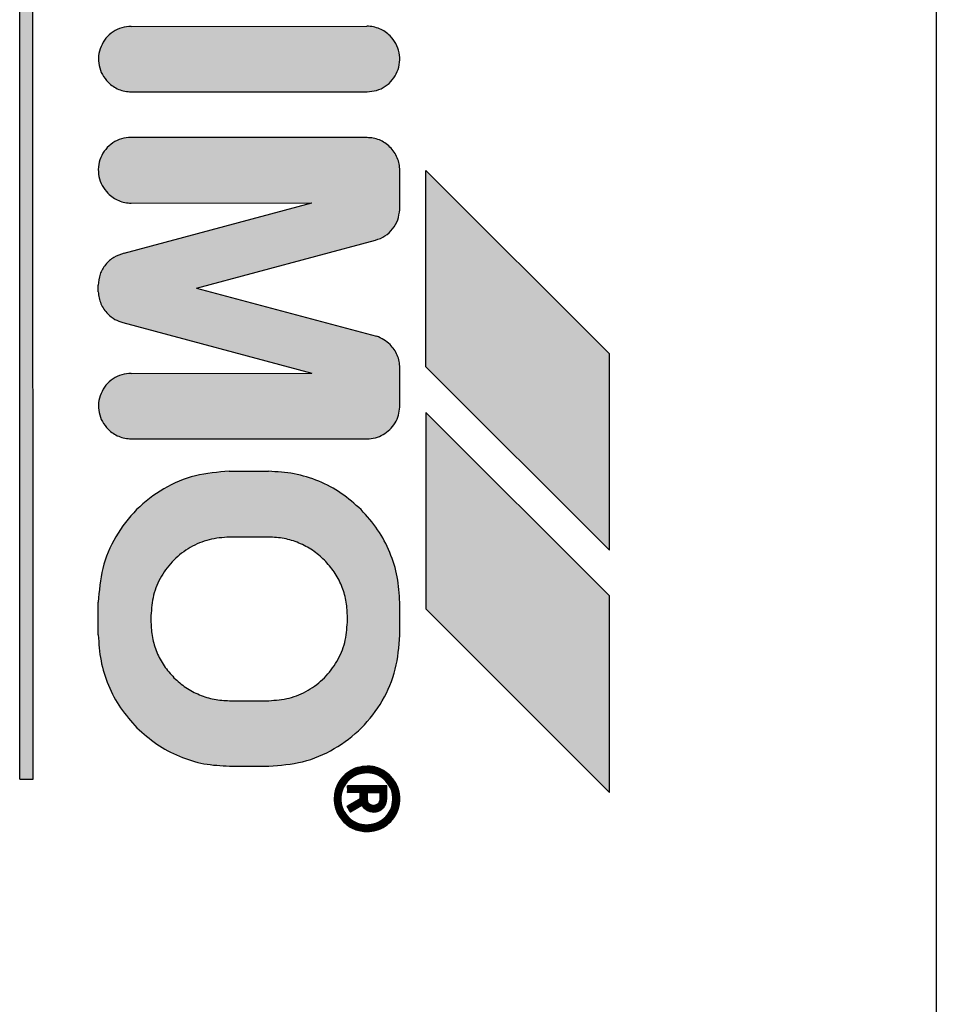
# Model space of a CAD drawing. Units: millimetres. Extents: x 45707 to 62814, y -45558 to -35163.
# Drawn here: x 57551 to 57565, y -35908 to -35893 of the extents above; entities that cross this region are included whole.
import ezdxf

# ---------------------------------------------------------------- set-up
doc = ezdxf.new("R2010")
doc.units = ezdxf.units.MM
doc.layers.add('1', color=7, linetype='Continuous')
pattern_1 = [(45, (690.3108124, 577.07509515), (-0.0007071067811865, 6e-20), []), (135, (690.3108124, 577.07509515), (3e-19, -0.0007071067811865), [])]

msp = doc.modelspace()

# ---------------------------------------------------------------- hatches: boundary and pattern name
at = {"layer": '1', "linetype": 'Continuous'}
h = msp.add_hatch(dxfattribs=at)
h.set_pattern_fill('CUSTOM36', color=6, scale=0.0005, angle=45, pattern_type=2)
h.set_pattern_definition(pattern_1)
h.paths.add_polyline_path([(57550.862, -35904.902), (57550.858, -35882.699), (57550.658, -35882.699), (57550.658, -35904.898)])
h = msp.add_hatch(dxfattribs=at)
h.set_pattern_fill('CUSTOM12', color=6, scale=0.0005, angle=45, pattern_type=2)
h.set_pattern_definition(pattern_1)
edge = h.paths.add_edge_path()
edge.add_spline(control_points=[(57555.962, -35894.402), (57556.011, -35894.398), (57556.109, -35894.389), (57556.244, -35894.323), (57556.354, -35894.224), (57556.43, -35894.096), (57556.467, -35893.952), (57556.459, -35893.803), (57556.411, -35893.662), (57556.347, -35893.586), (57556.315, -35893.548)], knot_values=[0, 0, 0, 0, 0.146727, 0.293455, 0.440183, 0.58691, 0.733638, 0.880364, 1.027091, 1.173817, 1.173817, 1.173817, 1.173817], degree=3, periodic=0)
edge.add_spline(control_points=[(57556.315, -35893.548), (57556.291, -35893.527), (57556.242, -35893.483), (57556.154, -35893.437), (57556.059, -35893.407), (57555.992, -35893.402), (57555.958, -35893.399)], knot_values=[0, 0, 0, 0, 0.098021, 0.196043, 0.294609, 0.396006, 0.396006, 0.396006, 0.396006], degree=3, periodic=0)
edge.add_line((57555.958, -35893.399), (57552.362, -35893.402))
edge.add_spline(control_points=[(57552.362, -35893.402), (57552.313, -35893.406), (57552.215, -35893.415), (57552.08, -35893.481), (57551.97, -35893.58), (57551.893, -35893.708), (57551.857, -35893.852), (57551.865, -35894.001), (57551.913, -35894.143), (57551.976, -35894.218), (57552.008, -35894.256)], knot_values=[0, 0, 0, 0, 0.146735, 0.29347, 0.440205, 0.58694, 0.733675, 0.88041, 1.027144, 1.173877, 1.173877, 1.173877, 1.173877], degree=3, periodic=0)
edge.add_spline(control_points=[(57552.008, -35894.256), (57552.033, -35894.277), (57552.082, -35894.321), (57552.169, -35894.367), (57552.264, -35894.396), (57552.329, -35894.4), (57552.362, -35894.402)], knot_values=[0, 0, 0, 0, 0.098006, 0.196012, 0.294018, 0.392025, 0.392025, 0.392025, 0.392025], degree=3, periodic=0)
edge.add_line((57552.362, -35894.402), (57555.962, -35894.402))
h = msp.add_hatch(dxfattribs=at)
h.set_pattern_fill('CUSTOM11', color=6, scale=0.0005, angle=45, pattern_type=2)
h.set_pattern_definition(pattern_1)
edge = h.paths.add_edge_path()
edge.add_line((57556.462, -35899.216), (57556.462, -35898.616))
edge.add_spline(control_points=[(57556.462, -35898.616), (57556.46, -35898.583), (57556.456, -35898.518), (57556.426, -35898.424), (57556.381, -35898.337), (57556.337, -35898.288), (57556.315, -35898.263)], knot_values=[0, 0, 0, 0, 0.097764, 0.195527, 0.29329, 0.391054, 0.391054, 0.391054, 0.391054], degree=3, periodic=0)
edge.add_spline(control_points=[(57556.315, -35898.263), (57556.285, -35898.237), (57556.222, -35898.182), (57556.146, -35898.151), (57556.107, -35898.135)], knot_values=[0, 0, 0, 0, 0.121462, 0.246464, 0.246464, 0.246464, 0.246464], degree=3, periodic=0)
edge.add_line((57556.107, -35898.135), (57553.359, -35897.399))
edge.add_line((57553.359, -35897.399), (57556.09, -35896.669))
edge.add_spline(control_points=[(57556.09, -35896.669), (57556.141, -35896.651), (57556.241, -35896.614), (57556.359, -35896.502), (57556.442, -35896.361), (57556.455, -35896.255), (57556.461, -35896.202)], knot_values=[0, 0, 0, 0, 0.159193, 0.318386, 0.477578, 0.636771, 0.636771, 0.636771, 0.636771], degree=3, periodic=0)
edge.add_line((57556.461, -35896.202), (57556.462, -35895.602))
edge.add_spline(control_points=[(57556.462, -35895.602), (57556.46, -35895.569), (57556.456, -35895.504), (57556.426, -35895.409), (57556.38, -35895.32), (57556.335, -35895.27), (57556.312, -35895.245)], knot_values=[0, 0, 0, 0, 0.098019, 0.196037, 0.29465, 0.396991, 0.396991, 0.396991, 0.396991], degree=3, periodic=0)
edge.add_spline(control_points=[(57556.312, -35895.245), (57556.287, -35895.223), (57556.238, -35895.179), (57556.151, -35895.134), (57556.058, -35895.104), (57555.993, -35895.103), (57555.962, -35895.102)], knot_values=[0, 0, 0, 0, 0.098007, 0.196014, 0.293477, 0.388186, 0.388186, 0.388186, 0.388186], degree=3, periodic=0)
edge.add_line((57555.962, -35895.102), (57552.358, -35895.099))
edge.add_spline(control_points=[(57552.358, -35895.099), (57552.309, -35895.103), (57552.211, -35895.111), (57552.076, -35895.177), (57551.966, -35895.277), (57551.89, -35895.404), (57551.853, -35895.549), (57551.861, -35895.697), (57551.909, -35895.839), (57551.973, -35895.914), (57552.005, -35895.952)], knot_values=[0, 0, 0, 0, 0.146728, 0.293456, 0.440184, 0.586912, 0.73364, 0.880367, 1.027094, 1.17382, 1.17382, 1.17382, 1.17382], degree=3, periodic=0)
edge.add_spline(control_points=[(57552.005, -35895.952), (57552.03, -35895.975), (57552.08, -35896.02), (57552.169, -35896.067), (57552.264, -35896.096), (57552.329, -35896.1), (57552.362, -35896.102)], knot_values=[0, 0, 0, 0, 0.102336, 0.200944, 0.298958, 0.396972, 0.396972, 0.396972, 0.396972], degree=3, periodic=0)
edge.add_line((57552.362, -35896.102), (57555.12, -35896.099))
edge.add_line((57555.12, -35896.099), (57552.252, -35896.867))
edge.add_spline(control_points=[(57552.252, -35896.867), (57552.198, -35896.884), (57552.09, -35896.919), (57551.962, -35897.036), (57551.875, -35897.186), (57551.864, -35897.299), (57551.858, -35897.356)], knot_values=[0, 0, 0, 0, 0.168827, 0.337655, 0.506483, 0.67531, 0.67531, 0.67531, 0.67531], degree=3, periodic=0)
edge.add_line((57551.858, -35897.356), (57551.858, -35897.456))
edge.add_spline(control_points=[(57551.858, -35897.456), (57551.861, -35897.487), (57551.866, -35897.55), (57551.897, -35897.64), (57551.942, -35897.724), (57551.984, -35897.771), (57552.005, -35897.794)], knot_values=[0, 0, 0, 0, 0.094312, 0.188608, 0.282895, 0.377182, 0.377182, 0.377182, 0.377182], degree=3, periodic=0)
edge.add_spline(control_points=[(57552.005, -35897.794), (57552.039, -35897.824), (57552.106, -35897.884), (57552.191, -35897.913), (57552.233, -35897.927)], knot_values=[0, 0, 0, 0, 0.135051, 0.266426, 0.266426, 0.266426, 0.266426], degree=3, periodic=0)
edge.add_line((57552.233, -35897.927), (57555.119, -35898.698))
edge.add_line((57555.119, -35898.698), (57552.362, -35898.702))
edge.add_spline(control_points=[(57552.362, -35898.702), (57552.313, -35898.706), (57552.214, -35898.715), (57552.08, -35898.781), (57551.97, -35898.88), (57551.893, -35899.008), (57551.857, -35899.152), (57551.865, -35899.301), (57551.913, -35899.443), (57551.976, -35899.518), (57552.008, -35899.556)], knot_values=[0, 0, 0, 0, 0.146731, 0.293463, 0.440195, 0.586927, 0.733658, 0.880389, 1.02712, 1.17385, 1.17385, 1.17385, 1.17385], degree=3, periodic=0)
edge.add_spline(control_points=[(57552.008, -35899.556), (57552.033, -35899.577), (57552.082, -35899.621), (57552.169, -35899.667), (57552.264, -35899.696), (57552.329, -35899.7), (57552.362, -35899.702)], knot_values=[0, 0, 0, 0, 0.098013, 0.196026, 0.294039, 0.392053, 0.392053, 0.392053, 0.392053], degree=3, periodic=0)
edge.add_line((57552.362, -35899.702), (57555.962, -35899.702))
edge.add_spline(control_points=[(57555.962, -35899.702), (57556.005, -35899.699), (57556.09, -35899.692), (57556.21, -35899.642), (57556.314, -35899.565), (57556.394, -35899.463), (57556.448, -35899.344), (57556.457, -35899.259), (57556.462, -35899.216)], knot_values=[0, 0, 0, 0, 0.128212, 0.256423, 0.384636, 0.512848, 0.64106, 0.769271, 0.769271, 0.769271, 0.769271], degree=3, periodic=0)
h = msp.add_hatch(dxfattribs=at)
h.set_pattern_fill('CUSTOM38', color=6, scale=0.0005, angle=45, pattern_type=2)
h.set_pattern_definition(pattern_1)
h.paths.add_polyline_path([(57559.662, -35898.402), (57556.862, -35895.602), (57556.862, -35898.602), (57559.662, -35901.402)])
h = msp.add_hatch(dxfattribs=at)
h.set_pattern_fill('CUSTOM37', color=6, scale=0.0005, angle=45, pattern_type=2)
h.set_pattern_definition(pattern_1)
h.paths.add_polyline_path([(57559.662, -35905.102), (57559.662, -35902.102), (57556.862, -35899.302), (57556.858, -35902.298)])
h = msp.add_hatch(dxfattribs=at)
h.set_pattern_fill('CUSTOM14', color=6, scale=0.0005, angle=45, pattern_type=2)
h.set_pattern_definition(pattern_1)
edge = h.paths.add_edge_path()
edge.add_spline(control_points=[(57554.462, -35904.702), (57554.636, -35904.689), (57554.985, -35904.662), (57555.473, -35904.452), (57555.893, -35904.133), (57556.212, -35903.713), (57556.422, -35903.226), (57556.448, -35902.876), (57556.462, -35902.702)], knot_values=[0, 0, 0, 0, 0.522102, 1.044206, 1.566311, 2.088415, 2.610519, 3.132621, 3.132621, 3.132621, 3.132621], degree=3, periodic=0)
edge.add_line((57556.462, -35902.702), (57556.462, -35902.202))
edge.add_spline(control_points=[(57556.462, -35902.202), (57556.454, -35902.071), (57556.44, -35901.809), (57556.32, -35901.432), (57556.137, -35901.08), (57555.961, -35900.883), (57555.872, -35900.784)], knot_values=[0, 0, 0, 0, 0.392067, 0.784133, 1.176793, 1.573189, 1.573189, 1.573189, 1.573189], degree=3, periodic=0)
edge.add_spline(control_points=[(57555.872, -35900.784), (57555.775, -35900.697), (57555.579, -35900.522), (57555.228, -35900.34), (57554.851, -35900.221), (57554.589, -35900.206), (57554.458, -35900.198)], knot_values=[0, 0, 0, 0, 0.392053, 0.784107, 1.176162, 1.568217, 1.568217, 1.568217, 1.568217], degree=3, periodic=0)
edge.add_line((57554.458, -35900.198), (57553.858, -35900.198))
edge.add_spline(control_points=[(57553.858, -35900.198), (57553.684, -35900.212), (57553.335, -35900.238), (57552.847, -35900.448), (57552.427, -35900.768), (57552.108, -35901.187), (57551.898, -35901.675), (57551.871, -35902.024), (57551.858, -35902.198)], knot_values=[0, 0, 0, 0, 0.522102, 1.044206, 1.566311, 2.088415, 2.610519, 3.132621, 3.132621, 3.132621, 3.132621], degree=3, periodic=0)
edge.add_line((57551.858, -35902.198), (57551.858, -35902.698))
edge.add_spline(control_points=[(57551.858, -35902.698), (57551.867, -35902.83), (57551.884, -35903.093), (57552.003, -35903.471), (57552.185, -35903.823), (57552.36, -35904.018), (57552.448, -35904.116)], knot_values=[0, 0, 0, 0, 0.395423, 0.78804, 1.180113, 1.572185, 1.572185, 1.572185, 1.572185], degree=3, periodic=0)
edge.add_spline(control_points=[(57552.448, -35904.116), (57552.545, -35904.204), (57552.741, -35904.378), (57553.092, -35904.56), (57553.469, -35904.68), (57553.731, -35904.695), (57553.862, -35904.702)], knot_values=[0, 0, 0, 0, 0.392055, 0.784111, 1.176168, 1.568225, 1.568225, 1.568225, 1.568225], degree=3, periodic=0)
edge.add_line((57553.862, -35904.702), (57554.462, -35904.702))
edge = h.paths.add_edge_path(flags=16)
edge.add_spline(control_points=[(57553.862, -35901.202), (57553.757, -35901.21), (57553.548, -35901.226), (57553.255, -35901.352), (57553.003, -35901.543), (57552.812, -35901.795), (57552.686, -35902.088), (57552.67, -35902.298), (57552.662, -35902.402)], knot_values=[0, 0, 0, 0, 0.313261, 0.626524, 0.939786, 1.253049, 1.566335, 1.87986, 1.87986, 1.87986, 1.87986], degree=3, periodic=0)
edge.add_line((57552.662, -35902.402), (57552.662, -35902.502))
edge.add_spline(control_points=[(57552.662, -35902.502), (57552.666, -35902.581), (57552.675, -35902.738), (57552.747, -35902.964), (57552.856, -35903.175), (57552.961, -35903.292), (57553.014, -35903.351)], knot_values=[0, 0, 0, 0, 0.235241, 0.47048, 0.70572, 0.940959, 0.940959, 0.940959, 0.940959], degree=3, periodic=0)
edge.add_spline(control_points=[(57553.014, -35903.351), (57553.072, -35903.403), (57553.19, -35903.508), (57553.4, -35903.617), (57553.626, -35903.689), (57553.783, -35903.698), (57553.862, -35903.702)], knot_values=[0, 0, 0, 0, 0.235237, 0.470475, 0.705712, 0.940951, 0.940951, 0.940951, 0.940951], degree=3, periodic=0)
edge.add_line((57553.862, -35903.702), (57554.462, -35903.702))
edge.add_spline(control_points=[(57554.462, -35903.702), (57554.567, -35903.694), (57554.776, -35903.678), (57555.069, -35903.552), (57555.321, -35903.361), (57555.512, -35903.109), (57555.638, -35902.816), (57555.654, -35902.607), (57555.662, -35902.502)], knot_values=[0, 0, 0, 0, 0.313261, 0.626524, 0.939786, 1.253049, 1.566311, 1.879573, 1.879573, 1.879573, 1.879573], degree=3, periodic=0)
edge.add_line((57555.662, -35902.502), (57555.662, -35902.402))
edge.add_spline(control_points=[(57555.662, -35902.402), (57555.658, -35902.324), (57555.649, -35902.167), (57555.577, -35901.941), (57555.468, -35901.73), (57555.363, -35901.612), (57555.311, -35901.554)], knot_values=[0, 0, 0, 0, 0.235248, 0.470495, 0.705743, 0.940989, 0.940989, 0.940989, 0.940989], degree=3, periodic=0)
edge.add_spline(control_points=[(57555.311, -35901.554), (57555.252, -35901.501), (57555.134, -35901.397), (57554.924, -35901.287), (57554.698, -35901.216), (57554.54, -35901.207), (57554.462, -35901.202)], knot_values=[0, 0, 0, 0, 0.23523, 0.47046, 0.705744, 0.941309, 0.941309, 0.941309, 0.941309], degree=3, periodic=0)
edge.add_line((57554.462, -35901.202), (57553.862, -35901.202))
h = msp.add_hatch(dxfattribs=at)
h.set_pattern_fill('CUSTOM13', color=6, scale=0.0005, angle=45, pattern_type=2)
h.set_pattern_definition(pattern_1)
edge = h.paths.add_edge_path()
edge.add_spline(control_points=[(57555.962, -35905.702), (57556.011, -35905.698), (57556.109, -35905.689), (57556.243, -35905.623), (57556.354, -35905.524), (57556.43, -35905.396), (57556.467, -35905.252), (57556.459, -35905.103), (57556.41, -35904.96), (57556.345, -35904.884), (57556.312, -35904.845)], knot_values=[0, 0, 0, 0, 0.146727, 0.293454, 0.440182, 0.586909, 0.733636, 0.880363, 1.027651, 1.178683, 1.178683, 1.178683, 1.178683], degree=3, periodic=0)
edge.add_spline(control_points=[(57556.312, -35904.845), (57556.287, -35904.823), (57556.238, -35904.779), (57556.151, -35904.734), (57556.058, -35904.704), (57555.993, -35904.703), (57555.962, -35904.702)], knot_values=[0, 0, 0, 0, 0.098013, 0.196025, 0.293494, 0.388208, 0.388208, 0.388208, 0.388208], degree=3, periodic=0)
edge.add_spline(control_points=[(57555.962, -35904.702), (57555.913, -35904.706), (57555.814, -35904.715), (57555.68, -35904.781), (57555.57, -35904.88), (57555.493, -35905.008), (57555.457, -35905.152), (57555.465, -35905.301), (57555.513, -35905.442), (57555.576, -35905.518), (57555.608, -35905.555)], knot_values=[0, 0, 0, 0, 0.146726, 0.293453, 0.440179, 0.586906, 0.733632, 0.880358, 1.027083, 1.173808, 1.173808, 1.173808, 1.173808], degree=3, periodic=0)
edge.add_spline(control_points=[(57555.608, -35905.555), (57555.633, -35905.577), (57555.681, -35905.621), (57555.769, -35905.666), (57555.863, -35905.696), (57555.929, -35905.7), (57555.962, -35905.702)], knot_values=[0, 0, 0, 0, 0.098023, 0.196047, 0.294071, 0.392095, 0.392095, 0.392095, 0.392095], degree=3, periodic=0)
edge = h.paths.add_edge_path(flags=16)
edge.add_spline(control_points=[(57555.958, -35905.598), (57555.997, -35905.595), (57556.076, -35905.588), (57556.184, -35905.535), (57556.272, -35905.456), (57556.338, -35905.348), (57556.363, -35905.212), (57556.344, -35905.068), (57556.275, -35904.951), (57556.188, -35904.868), (57556.083, -35904.812), (57556.003, -35904.805), (57555.962, -35904.802)], knot_values=[0, 0, 0, 0, 0.117388, 0.234777, 0.352166, 0.469554, 0.607768, 0.760291, 0.893214, 1.005927, 1.119205, 1.242743, 1.242743, 1.242743, 1.242743], degree=3, periodic=0)
edge.add_spline(control_points=[(57555.962, -35904.802), (57555.92, -35904.806), (57555.836, -35904.813), (57555.723, -35904.873), (57555.633, -35904.963), (57555.575, -35905.076), (57555.555, -35905.202), (57555.575, -35905.328), (57555.633, -35905.441), (57555.723, -35905.53), (57555.835, -35905.59), (57555.917, -35905.596), (57555.958, -35905.598)], knot_values=[0, 0, 0, 0, 0.125147, 0.250294, 0.375442, 0.500589, 0.625736, 0.750883, 0.876029, 1.001175, 1.125734, 1.247413, 1.247413, 1.247413, 1.247413], degree=3, periodic=0)
h = msp.add_hatch(dxfattribs=at)
h.set_pattern_fill('CUSTOM10', color=6, scale=0.0005, angle=45, pattern_type=2)
h.set_pattern_definition(pattern_1)
edge = h.paths.add_edge_path()
edge.add_spline(control_points=[(57556.062, -35905.402), (57556.088, -35905.399), (57556.14, -35905.393), (57556.206, -35905.347), (57556.253, -35905.281), (57556.259, -35905.228), (57556.262, -35905.202)], knot_values=[0, 0, 0, 0, 0.078036, 0.156072, 0.234108, 0.312143, 0.312143, 0.312143, 0.312143], degree=3, periodic=0)
edge.add_line((57556.262, -35905.202), (57556.262, -35905.002))
edge.add_line((57556.262, -35905.002), (57555.662, -35905.002))
edge.add_line((57555.662, -35905.002), (57555.662, -35905.102))
edge.add_line((57555.662, -35905.102), (57555.858, -35905.098))
edge.add_line((57555.858, -35905.098), (57555.858, -35905.198))
edge.add_line((57555.858, -35905.198), (57555.658, -35905.314))
edge.add_line((57555.658, -35905.314), (57555.708, -35905.401))
edge.add_line((57555.708, -35905.401), (57555.885, -35905.299))
edge.add_line((57555.885, -35905.299), (57555.917, -35905.34))
edge.add_spline(control_points=[(57555.917, -35905.34), (57555.938, -35905.358), (57555.98, -35905.393), (57556.035, -35905.399), (57556.062, -35905.402)], knot_values=[0, 0, 0, 0, 0.082288, 0.160821, 0.160821, 0.160821, 0.160821], degree=3, periodic=0)
edge = h.paths.add_edge_path(flags=16)
edge.add_spline(control_points=[(57555.962, -35905.202), (57555.963, -35905.211), (57555.967, -35905.228), (57555.97, -35905.245), (57555.972, -35905.254)], knot_values=[0, 0, 0, 0, 0.026499, 0.052998, 0.052998, 0.052998, 0.052998], degree=3, periodic=0)
edge.add_spline(control_points=[(57555.972, -35905.254), (57555.984, -35905.267), (57556.009, -35905.293), (57556.044, -35905.299), (57556.062, -35905.302)], knot_values=[0, 0, 0, 0, 0.052497, 0.104607, 0.104607, 0.104607, 0.104607], degree=3, periodic=0)
edge.add_spline(control_points=[(57556.062, -35905.302), (57556.071, -35905.3), (57556.096, -35905.294), (57556.13, -35905.28), (57556.157, -35905.245), (57556.16, -35905.219), (57556.162, -35905.202)], knot_values=[0, 0, 0, 0, 0.029328, 0.076937, 0.105899, 0.155084, 0.155084, 0.155084, 0.155084], degree=3, periodic=0)
edge.add_line((57556.162, -35905.202), (57556.162, -35905.102))
edge.add_line((57556.162, -35905.102), (57555.962, -35905.102))
edge.add_line((57555.962, -35905.102), (57555.962, -35905.202))

# ---------------------------------------------------------------- linework, layer by layer
at = {"color": 6, "linetype": 'Continuous'}
msp.add_line((57564.654, -35879.196), (57564.654, -35943.195), dxfattribs=at)
at = {"color": 250, "linetype": 'Continuous'}
for p, q in [((57550.658, -35904.898), (57550.658, -35882.699)), ((57550.862, -35904.902), (57550.858, -35882.699)), ((57552.362, -35893.402), (57555.958, -35893.399)), ((57552.362, -35894.402), (57555.962, -35894.402)), ((57555.962, -35895.102), (57552.358, -35895.099)), ((57556.461, -35896.202), (57556.462, -35895.602)), ((57559.662, -35898.402), (57556.862, -35895.602)), ((57556.862, -35898.602), (57556.862, -35895.602)), ((57552.252, -35896.867), (57555.12, -35896.099)), ((57552.362, -35896.102), (57555.12, -35896.099)), ((57553.359, -35897.399), (57556.09, -35896.669)), ((57551.858, -35897.456), (57551.858, -35897.356)), ((57553.359, -35897.399), (57556.107, -35898.135)), ((57552.233, -35897.927), (57555.119, -35898.698)), ((57559.662, -35901.402), (57559.662, -35898.402)), ((57556.462, -35899.216), (57556.462, -35898.616)), ((57556.862, -35898.602), (57559.662, -35901.402)), ((57552.362, -35898.702), (57555.119, -35898.698)), ((57556.862, -35899.302), (57556.858, -35902.298)), ((57559.662, -35902.102), (57556.862, -35899.302)), ((57552.362, -35899.702), (57555.962, -35899.702)), ((57553.858, -35900.198), (57554.458, -35900.198)), ((57554.462, -35901.202), (57553.862, -35901.202)), ((57559.662, -35905.102), (57559.662, -35902.102)), ((57551.858, -35902.698), (57551.858, -35902.198)), ((57556.462, -35902.702), (57556.462, -35902.202)), ((57552.662, -35902.402), (57552.662, -35902.502)), ((57555.662, -35902.502), (57555.662, -35902.402)), ((57556.858, -35902.298), (57559.662, -35905.102)), ((57553.862, -35903.702), (57554.462, -35903.702)), ((57553.862, -35904.702), (57554.462, -35904.702)), ((57550.658, -35904.898), (57550.862, -35904.902)), ((57555.662, -35905.002), (57555.662, -35905.102)), ((57556.262, -35905.002), (57555.662, -35905.002)), ((57555.662, -35905.102), (57555.858, -35905.098)), ((57555.858, -35905.198), (57555.858, -35905.098)), ((57555.962, -35905.102), (57555.962, -35905.202)), ((57555.962, -35905.102), (57556.162, -35905.102)), ((57556.162, -35905.202), (57556.162, -35905.102)), ((57556.262, -35905.202), (57556.262, -35905.002)), ((57555.658, -35905.314), (57555.858, -35905.198)), ((57555.708, -35905.401), (57555.658, -35905.314)), ((57555.708, -35905.401), (57555.885, -35905.299)), ((57555.917, -35905.34), (57555.885, -35905.299))]:
    msp.add_line(p, q, dxfattribs=at)
for points in [[(57552.362, -35893.402), (57552.217, -35893.424), (57552.084, -35893.486), (57551.975, -35893.585), (57551.9, -35893.711), (57551.864, -35893.853), (57551.871, -35894), (57551.921, -35894.138), (57552.008, -35894.256)], [(57552.362, -35893.402), (57552.217, -35893.424), (57552.084, -35893.486), (57551.975, -35893.585), (57551.9, -35893.711), (57551.864, -35893.853), (57551.871, -35894), (57551.921, -35894.138), (57552.008, -35894.256)], [(57556.315, -35893.548), (57556.24, -35893.486), (57556.153, -35893.44), (57556.059, -35893.411), (57555.958, -35893.399)], [(57556.315, -35893.548), (57556.24, -35893.486), (57556.153, -35893.44), (57556.059, -35893.411), (57555.958, -35893.399)], [(57555.962, -35894.402), (57556.107, -35894.38), (57556.24, -35894.318), (57556.348, -35894.219), (57556.424, -35894.093), (57556.459, -35893.951), (57556.452, -35893.804), (57556.403, -35893.666), (57556.315, -35893.548)], [(57552.008, -35894.256), (57552.084, -35894.318), (57552.17, -35894.364), (57552.264, -35894.392), (57552.362, -35894.402)], [(57552.358, -35895.099), (57552.213, -35895.12), (57552.08, -35895.183), (57551.972, -35895.281), (57551.896, -35895.407), (57551.861, -35895.55), (57551.868, -35895.696), (57551.917, -35895.834), (57552.005, -35895.952)], [(57552.358, -35895.099), (57552.213, -35895.12), (57552.08, -35895.183), (57551.972, -35895.281), (57551.896, -35895.407), (57551.861, -35895.55), (57551.868, -35895.696), (57551.917, -35895.834), (57552.005, -35895.952)], [(57556.312, -35895.245), (57556.236, -35895.183), (57556.15, -35895.137), (57556.056, -35895.109), (57555.962, -35895.102)], [(57556.312, -35895.245), (57556.236, -35895.183), (57556.15, -35895.137), (57556.056, -35895.109), (57555.962, -35895.102)], [(57556.462, -35895.602), (57556.452, -35895.504), (57556.424, -35895.411), (57556.377, -35895.324), (57556.312, -35895.245)], [(57552.005, -35895.952), (57552.084, -35896.017), (57552.17, -35896.064), (57552.264, -35896.092), (57552.362, -35896.102)], [(57556.09, -35896.669), (57556.236, -35896.604), (57556.353, -35896.497), (57556.431, -35896.358), (57556.461, -35896.202)], [(57552.252, -35896.867), (57552.096, -35896.93), (57551.969, -35897.042), (57551.887, -35897.189), (57551.858, -35897.356)], [(57552.252, -35896.867), (57552.096, -35896.93), (57551.969, -35897.042), (57551.887, -35897.189), (57551.858, -35897.356)], [(57551.858, -35897.456), (57551.87, -35897.549), (57551.899, -35897.639), (57551.945, -35897.721), (57552.005, -35897.794)], [(57551.858, -35897.456), (57551.87, -35897.549), (57551.899, -35897.639), (57551.945, -35897.721), (57552.005, -35897.794)], [(57552.005, -35897.794), (57552.112, -35897.877), (57552.233, -35897.927)], [(57556.315, -35898.263), (57556.22, -35898.188), (57556.107, -35898.135)], [(57556.315, -35898.263), (57556.22, -35898.188), (57556.107, -35898.135)], [(57556.462, -35898.616), (57556.452, -35898.519), (57556.423, -35898.425), (57556.377, -35898.339), (57556.315, -35898.263)], [(57552.362, -35898.702), (57552.217, -35898.724), (57552.084, -35898.786), (57551.975, -35898.885), (57551.9, -35899.011), (57551.864, -35899.153), (57551.871, -35899.3), (57551.921, -35899.438), (57552.008, -35899.556)], [(57552.362, -35898.702), (57552.217, -35898.724), (57552.084, -35898.786), (57551.975, -35898.885), (57551.9, -35899.011), (57551.864, -35899.153), (57551.871, -35899.3), (57551.921, -35899.438), (57552.008, -35899.556)], [(57555.962, -35899.702), (57556.089, -35899.686), (57556.208, -35899.637), (57556.31, -35899.56), (57556.39, -35899.46), (57556.442, -35899.343), (57556.462, -35899.216)], [(57552.008, -35899.556), (57552.084, -35899.618), (57552.17, -35899.664), (57552.264, -35899.692), (57552.362, -35899.702)], [(57553.858, -35900.198), (57553.341, -35900.267), (57552.858, -35900.466), (57552.444, -35900.784), (57552.126, -35901.198), (57551.926, -35901.681), (57551.858, -35902.198)], [(57553.858, -35900.198), (57553.341, -35900.267), (57552.858, -35900.466), (57552.444, -35900.784), (57552.126, -35901.198), (57551.926, -35901.681), (57551.858, -35902.198)], [(57555.872, -35900.784), (57555.569, -35900.536), (57555.224, -35900.351), (57554.848, -35900.237), (57554.458, -35900.198)], [(57555.872, -35900.784), (57555.569, -35900.536), (57555.224, -35900.351), (57554.848, -35900.237), (57554.458, -35900.198)], [(57556.462, -35902.202), (57556.423, -35901.812), (57556.309, -35901.437), (57556.124, -35901.09), (57555.872, -35900.784)], [(57553.862, -35901.202), (57553.551, -35901.243), (57553.262, -35901.363), (57553.013, -35901.553), (57552.822, -35901.802), (57552.703, -35902.091), (57552.662, -35902.402)], [(57555.311, -35901.554), (57555.129, -35901.405), (57554.921, -35901.294), (57554.696, -35901.225), (57554.462, -35901.202)], [(57555.662, -35902.402), (57555.639, -35902.168), (57555.571, -35901.943), (57555.46, -35901.736), (57555.311, -35901.554)], [(57552.662, -35902.502), (57552.685, -35902.736), (57552.753, -35902.962), (57552.864, -35903.169), (57553.014, -35903.351)], [(57554.462, -35903.702), (57554.773, -35903.661), (57555.062, -35903.542), (57555.311, -35903.351), (57555.501, -35903.102), (57555.621, -35902.813), (57555.662, -35902.502)], [(57551.858, -35902.698), (57551.9, -35903.092), (57552.014, -35903.467), (57552.199, -35903.813), (57552.448, -35904.116)], [(57551.858, -35902.698), (57551.9, -35903.092), (57552.014, -35903.467), (57552.199, -35903.813), (57552.448, -35904.116)], [(57554.462, -35904.702), (57554.979, -35904.634), (57555.462, -35904.434), (57555.876, -35904.116), (57556.194, -35903.702), (57556.394, -35903.22), (57556.462, -35902.702)], [(57553.014, -35903.351), (57553.195, -35903.5), (57553.403, -35903.611), (57553.628, -35903.679), (57553.862, -35903.702)], [(57552.448, -35904.116), (57552.751, -35904.365), (57553.096, -35904.55), (57553.472, -35904.664), (57553.862, -35904.702)], [(57555.962, -35904.702), (57555.817, -35904.723), (57555.684, -35904.786), (57555.575, -35904.885), (57555.5, -35905.011), (57555.464, -35905.153), (57555.471, -35905.299), (57555.521, -35905.438), (57555.608, -35905.555)], [(57555.962, -35904.702), (57555.817, -35904.723), (57555.684, -35904.786), (57555.575, -35904.885), (57555.5, -35905.011), (57555.464, -35905.153), (57555.471, -35905.299), (57555.521, -35905.438), (57555.608, -35905.555)], [(57555.962, -35904.802), (57555.838, -35904.822), (57555.727, -35904.878), (57555.638, -35904.967), (57555.581, -35905.078), (57555.562, -35905.202), (57555.581, -35905.326), (57555.638, -35905.437), (57555.727, -35905.526), (57555.838, -35905.582), (57555.958, -35905.598)], [(57555.958, -35905.598), (57556.074, -35905.581), (57556.18, -35905.531), (57556.267, -35905.452), (57556.328, -35905.352), (57556.355, -35905.216), (57556.333, -35905.065), (57556.266, -35904.95), (57556.185, -35904.872), (57556.084, -35904.821), (57555.962, -35904.802)], [(57556.312, -35904.845), (57556.236, -35904.783), (57556.15, -35904.737), (57556.056, -35904.708), (57555.962, -35904.702)], [(57556.312, -35904.845), (57556.236, -35904.783), (57556.15, -35904.737), (57556.056, -35904.708), (57555.962, -35904.702)], [(57555.958, -35905.598), (57556.074, -35905.581), (57556.18, -35905.531), (57556.267, -35905.452), (57556.328, -35905.352), (57556.356, -35905.238), (57556.35, -35905.12), (57556.311, -35905.01), (57556.241, -35904.916)], [(57555.962, -35905.702), (57556.107, -35905.68), (57556.239, -35905.618), (57556.348, -35905.519), (57556.424, -35905.393), (57556.459, -35905.251), (57556.452, -35905.104), (57556.402, -35904.966), (57556.312, -35904.845)], [(57555.962, -35905.202), (57555.967, -35905.228), (57555.972, -35905.254)], [(57555.972, -35905.254), (57556.012, -35905.288), (57556.062, -35905.302)], [(57556.062, -35905.302), (57556.09, -35905.295), (57556.133, -35905.273), (57556.15, -35905.25), (57556.162, -35905.202)], [(57556.062, -35905.402), (57556.138, -35905.387), (57556.203, -35905.343), (57556.246, -35905.278), (57556.262, -35905.202)], [(57555.917, -35905.34), (57555.985, -35905.386), (57556.062, -35905.402)], [(57555.608, -35905.555), (57555.684, -35905.618), (57555.77, -35905.664), (57555.864, -35905.692), (57555.962, -35905.702)], [(57555.658, -35905.476), (57555.735, -35905.531), (57555.817, -35905.575), (57555.88, -35905.598), (57555.958, -35905.598)]]:
    msp.add_spline(points, degree=3, dxfattribs=at)

doc.saveas('drawing.dxf')
